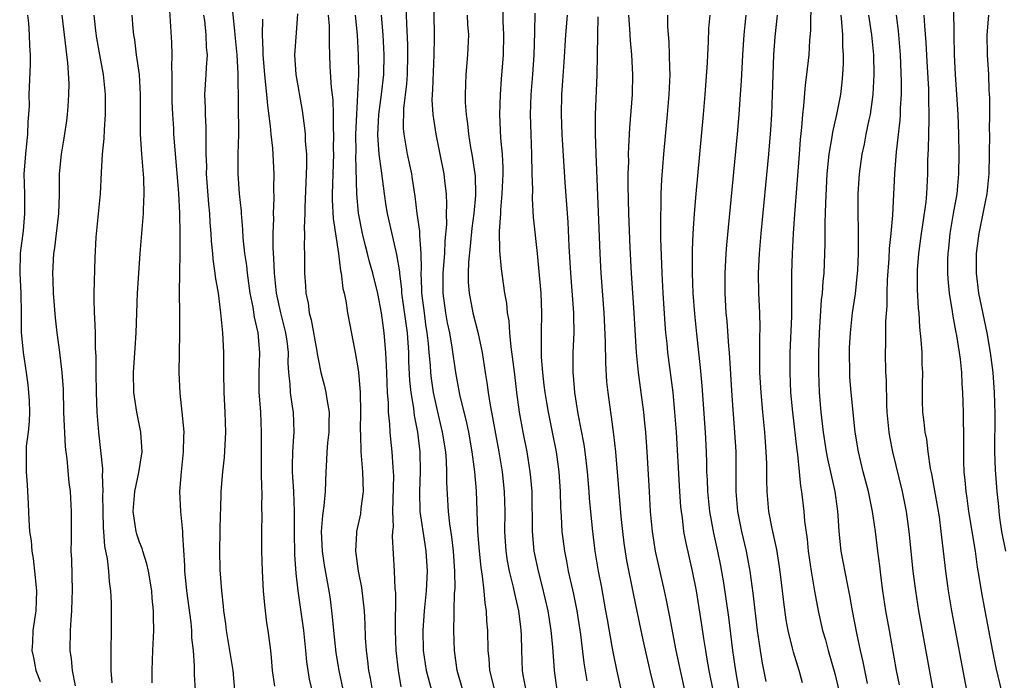
# Model space of a CAD drawing. Units: inches. Extents: x 2619000 to 2621451, y 1539000 to 1540437.
# Drawn here: x 2619715 to 2619814, y 1539266 to 1539333 of the extents above; entities that cross this region are included whole.
import ezdxf

# ---------------------------------------------------------------- set-up
doc = ezdxf.new("R2010")
doc.units = ezdxf.units.IN
doc.header["$MEASUREMENT"] = 0
doc.layers.add('LD26191539_2ft', color=122, linetype='Continuous')

msp = doc.modelspace()

# ---------------------------------------------------------------- linework, layer by layer
at = {"layer": 'LD26191539_2ft'}
for points, elevation in [([(2619814.022, 1539264.022), (2619813.26, 1539267.26), (2619812.925, 1539268.925), (2619812.142, 1539273), (2619811.776, 1539275), (2619811.555, 1539276.445), (2619811.388, 1539277.388), (2619811.168, 1539279), (2619810.522, 1539283), (2619810.338, 1539284.338), (2619810.231, 1539285), (2619810.142, 1539286.142), (2619810.038, 1539287), (2619810, 1539288), (2619809.996, 1539289), (2619810.019, 1539290.019), (2619810.007, 1539291), (2619809.969, 1539292.031), (2619809.97, 1539293), (2619809.908, 1539295), (2619809.846, 1539295.846), (2619809.799, 1539297), (2619809.658, 1539298.342), (2619809.566, 1539299), (2619809.288, 1539300.712), (2619809.188, 1539301.188), (2619809, 1539302.299), (2619808.884, 1539302.884), (2619808.857, 1539303.143), (2619808.569, 1539305), (2619808.436, 1539306.436), (2619808.41, 1539307), (2619808.408, 1539308.408), (2619808.429, 1539309), (2619808.49, 1539309.51), (2619808.623, 1539311), (2619808.964, 1539313), (2619809.329, 1539315), (2619809.513, 1539317), (2619809.533, 1539319), (2619809.514, 1539321), (2619809.448, 1539323), (2619809.153, 1539327), (2619809.058, 1539329), (2619809.019, 1539331), (2619808.938, 1539339)], 8910), ([(2619732.616, 1539265), (2619732.535, 1539266.535), (2619732.537, 1539267.463), (2619732.427, 1539269), (2619732.271, 1539270.271), (2619732.258, 1539271), (2619732.185, 1539271.815), (2619731.751, 1539275), (2619731.7, 1539275.7), (2619731.554, 1539277), (2619731.551, 1539277.551), (2619731.337, 1539280.663), (2619731.338, 1539281), (2619731.142, 1539283), (2619731.059, 1539285), (2619731.207, 1539287), (2619731.429, 1539289), (2619731.445, 1539290.555), (2619731.474, 1539291), (2619731.308, 1539292.692), (2619731.295, 1539293), (2619731.079, 1539294.922), (2619730.976, 1539297), (2619731.063, 1539300.937), (2619731.053, 1539303), (2619731.024, 1539305), (2619731.04, 1539307.04), (2619731.081, 1539309), (2619731.088, 1539311), (2619731.046, 1539313), (2619730.941, 1539315.059), (2619730.566, 1539319.434), (2619730.454, 1539321), (2619730.433, 1539321.567), (2619730.338, 1539323), (2619730.284, 1539324.284), (2619730.264, 1539325.736), (2619730.283, 1539327), (2619730.243, 1539327.757), (2619730.275, 1539329), (2619730.248, 1539330.248), (2619730.011, 1539333.989)], 8860), ([(2619740.603, 1539265.397), (2619740.392, 1539267), (2619740.283, 1539268.283), (2619740.201, 1539269), (2619739.935, 1539271), (2619739.805, 1539271.805), (2619739.598, 1539273.598), (2619739.487, 1539275), (2619739.369, 1539277), (2619739.305, 1539279), (2619739.294, 1539281), (2619739.333, 1539282.668), (2619739.309, 1539283.309), (2619739.327, 1539285), (2619739.299, 1539285.299), (2619739.273, 1539287), (2619739.265, 1539289), (2619739.291, 1539291), (2619739.205, 1539293), (2619739.05, 1539295.05), (2619739.045, 1539297), (2619739.116, 1539299), (2619738.945, 1539301), (2619738.57, 1539302.57), (2619738.428, 1539303.572), (2619738.143, 1539305), (2619737.86, 1539307), (2619737.782, 1539307.781), (2619737.606, 1539309), (2619737.437, 1539310.563), (2619737.396, 1539311.396), (2619737.256, 1539313), (2619737.247, 1539313.247), (2619737.072, 1539315), (2619736.929, 1539317), (2619736.936, 1539319), (2619736.983, 1539321), (2619736.931, 1539327.069), (2619736.838, 1539329), (2619736.64, 1539331), (2619736.584, 1539331.416), (2619736.352, 1539333.648)], 8864), ([(2619759.536, 1539265), (2619758.972, 1539267), (2619758.704, 1539269), (2619758.653, 1539271), (2619758.666, 1539272.666), (2619758.691, 1539273), (2619758.727, 1539274.727), (2619758.765, 1539275.235), (2619758.752, 1539277), (2619758.608, 1539279), (2619758.437, 1539280.437), (2619758.229, 1539281.771), (2619758.1, 1539283), (2619757.938, 1539285.938), (2619757.954, 1539287), (2619757.911, 1539288.089), (2619757.831, 1539289), (2619757.514, 1539291), (2619757, 1539293.167), (2619756.609, 1539295), (2619756.392, 1539296.392), (2619756.325, 1539297), (2619756.285, 1539297.715), (2619756.159, 1539299), (2619756.093, 1539299.907), (2619755.97, 1539301), (2619755.836, 1539301.837), (2619755.678, 1539303), (2619755.431, 1539305), (2619755.435, 1539305.435), (2619755.369, 1539307), (2619755.395, 1539307.396), (2619755.365, 1539309), (2619755.218, 1539310.782), (2619755.224, 1539311.223), (2619754.965, 1539313), (2619754.744, 1539314.744), (2619754.485, 1539316.485), (2619754.401, 1539317), (2619753.989, 1539319), (2619753.788, 1539320.212), (2619753.638, 1539321), (2619753.58, 1539321.58), (2619753.604, 1539323.604), (2619753.912, 1539326.088), (2619753.975, 1539327), (2619754.023, 1539329), (2619754.003, 1539330.003), (2619753.896, 1539332.104), (2619753.858, 1539333.858)], 8876), ([(2619794.588, 1539334.588), (2619794.56, 1539331.44), (2619794.477, 1539330.477), (2619794.388, 1539329), (2619794.172, 1539327), (2619794.032, 1539325.968), (2619793.859, 1539323.859), (2619793.749, 1539323), (2619793.664, 1539321.664), (2619793.53, 1539320.47), (2619793.433, 1539319), (2619792.951, 1539312.951), (2619792.816, 1539311), (2619792.703, 1539309), (2619792.646, 1539307), (2619792.642, 1539302.642), (2619792.493, 1539299), (2619792.472, 1539297), (2619792.555, 1539295), (2619792.741, 1539293), (2619793.175, 1539289.175), (2619793.243, 1539288.758), (2619793.434, 1539287), (2619793.565, 1539285.565), (2619793.669, 1539285), (2619793.892, 1539283), (2619793.959, 1539282.041), (2619794.214, 1539280.214), (2619794.325, 1539279), (2619794.627, 1539277), (2619794.974, 1539274.974), (2619795.332, 1539273), (2619795.787, 1539271), (2619796.068, 1539270.068), (2619796.35, 1539269), (2619797, 1539266.669), (2619797.899, 1539263)], 8900), ([(2619715.726, 1539333), (2619715.803, 1539332.197), (2619715.872, 1539331), (2619715.907, 1539329.907), (2619715.982, 1539329), (2619715.993, 1539328.007), (2619715.86, 1539325), (2619715.872, 1539323.872), (2619715.82, 1539323), (2619715.738, 1539322.262), (2619715.717, 1539321), (2619715.628, 1539320.372), (2619715.496, 1539319), (2619715.348, 1539317), (2619715.4, 1539315), (2619715.424, 1539313), (2619715.265, 1539311.265), (2619714.979, 1539309.022), (2619714.924, 1539307), (2619715.033, 1539304.967), (2619715.069, 1539303), (2619715.077, 1539301.077), (2619715.274, 1539299), (2619715.59, 1539297), (2619715.749, 1539295.749), (2619715.824, 1539295), (2619715.863, 1539294.137), (2619715.898, 1539293), (2619715.894, 1539292.106), (2619715.778, 1539291), (2619715.589, 1539289.59), (2619715.567, 1539289), (2619715.568, 1539287), (2619715.684, 1539285.684), (2619715.782, 1539283.782), (2619715.843, 1539282.157), (2619715.922, 1539281), (2619716.063, 1539280.063), (2619716.148, 1539279), (2619716.272, 1539278.272), (2619716.416, 1539277), (2619716.6, 1539275), (2619716.533, 1539273), (2619716.258, 1539271), (2619716.207, 1539269.793), (2619716.154, 1539269), (2619716.313, 1539268.313), (2619716.564, 1539267), (2619717, 1539265.865)], 8852), ([(2619720.558, 1539265.442), (2619720.24, 1539267), (2619720.15, 1539268.15), (2619720.022, 1539269), (2619720.054, 1539271), (2619720.101, 1539272.101), (2619720.184, 1539273), (2619720.211, 1539274.212), (2619720.247, 1539275), (2619720.164, 1539278.164), (2619720.121, 1539279), (2619720.138, 1539280.138), (2619720.134, 1539281.865), (2619720.157, 1539283), (2619720.049, 1539285), (2619719.916, 1539285.916), (2619719.689, 1539288.31), (2619719.588, 1539289), (2619719.531, 1539289.531), (2619719.382, 1539293), (2619719.319, 1539295.32), (2619719.205, 1539297), (2619718.953, 1539299.047), (2619718.686, 1539301), (2619718.517, 1539302.516), (2619718.319, 1539305), (2619718.296, 1539306.296), (2619718.246, 1539307), (2619718.363, 1539309), (2619718.459, 1539309.541), (2619718.875, 1539313), (2619718.932, 1539314.932), (2619718.938, 1539317), (2619719.127, 1539319), (2619719.404, 1539320.596), (2619719.665, 1539322.335), (2619719.749, 1539323), (2619719.792, 1539323.792), (2619719.889, 1539325), (2619719.902, 1539326.098), (2619719.784, 1539328.215), (2619719.684, 1539329), (2619719.589, 1539329.589), (2619719.215, 1539333)], 8854), ([(2619724.238, 1539265.762), (2619724.14, 1539267), (2619724.146, 1539268.146), (2619724.122, 1539269), (2619724.174, 1539271), (2619724.178, 1539273), (2619724.162, 1539273.838), (2619724.105, 1539275), (2619723.968, 1539275.968), (2619723.901, 1539277), (2619723.778, 1539278.222), (2619723.501, 1539279.501), (2619723.407, 1539281), (2619723.37, 1539281.369), (2619723.325, 1539283), (2619723.307, 1539284.693), (2619723.321, 1539285), (2619723.257, 1539286.743), (2619723.289, 1539287), (2619723.302, 1539287.302), (2619722.885, 1539291), (2619722.723, 1539293), (2619722.649, 1539295), (2619722.624, 1539297), (2619722.629, 1539298.63), (2619722.566, 1539299.434), (2619722.546, 1539301), (2619722.49, 1539302.49), (2619722.442, 1539303), (2619722.433, 1539304.433), (2619722.413, 1539305), (2619722.533, 1539308.533), (2619722.642, 1539310.642), (2619723.06, 1539315), (2619723.155, 1539317.155), (2619723.271, 1539319), (2619723.426, 1539320.574), (2619723.448, 1539321.448), (2619723.566, 1539323), (2619723.578, 1539325), (2619723.369, 1539327), (2619722.981, 1539328.981), (2619722.68, 1539330.68), (2619722.578, 1539331.421), (2619722.409, 1539333)], 8856), ([(2619728.267, 1539265.733), (2619728.249, 1539267), (2619728.32, 1539269), (2619728.425, 1539271), (2619728.399, 1539272.4), (2619728.41, 1539273), (2619728.272, 1539274.272), (2619728.226, 1539275), (2619727.895, 1539277), (2619727.744, 1539277.744), (2619727.338, 1539279), (2619727.271, 1539279.271), (2619727, 1539279.923), (2619726.734, 1539280.734), (2619726.668, 1539281), (2619726.367, 1539283), (2619726.518, 1539285), (2619726.938, 1539286.938), (2619727.25, 1539289), (2619727.115, 1539291), (2619726.723, 1539293), (2619726.431, 1539295), (2619726.383, 1539297), (2619726.547, 1539299.453), (2619726.668, 1539301), (2619726.79, 1539305), (2619726.918, 1539307), (2619727.068, 1539309), (2619727.395, 1539313), (2619727.389, 1539313.389), (2619727.476, 1539315), (2619727.429, 1539316.571), (2619727.216, 1539319), (2619727.087, 1539321), (2619727.083, 1539323.083), (2619727.105, 1539325), (2619726.984, 1539327), (2619726.696, 1539329), (2619726.511, 1539330.511), (2619726.419, 1539331), (2619726.352, 1539331.648), (2619726.244, 1539333)], 8858), ([(2619736.593, 1539265), (2619736.408, 1539267), (2619736.103, 1539269), (2619735.763, 1539271), (2619735.691, 1539271.691), (2619735.486, 1539273), (2619735.453, 1539273.453), (2619735.273, 1539275), (2619735.12, 1539277.12), (2619735.088, 1539279.088), (2619735.158, 1539282.842), (2619735.179, 1539283.179), (2619735.219, 1539285), (2619735.383, 1539287), (2619735.56, 1539288.44), (2619735.688, 1539291), (2619735.622, 1539293), (2619735.511, 1539295), (2619735.479, 1539297), (2619735.482, 1539299), (2619735.393, 1539301), (2619735.337, 1539301.337), (2619735.195, 1539303), (2619734.929, 1539305), (2619734.652, 1539306.652), (2619734.623, 1539307), (2619734.409, 1539308.409), (2619734.371, 1539309), (2619734.233, 1539310.234), (2619734.193, 1539311), (2619734.103, 1539312.103), (2619734.056, 1539313), (2619733.97, 1539313.97), (2619733.751, 1539317), (2619733.754, 1539317.754), (2619733.71, 1539319), (2619733.692, 1539320.308), (2619733.718, 1539321), (2619733.711, 1539321.712), (2619733.636, 1539323), (2619733.636, 1539323.636), (2619733.585, 1539325), (2619733.711, 1539327), (2619733.733, 1539327.732), (2619733.821, 1539329), (2619733.748, 1539329.748), (2619733.71, 1539331), (2619733.556, 1539332.444), (2619733.472, 1539333)], 8862), ([(2619742.886, 1539333.114), (2619742.78, 1539331.22), (2619742.602, 1539329), (2619742.746, 1539327), (2619743.377, 1539323.378), (2619743.62, 1539321.62), (2619743.667, 1539321), (2619743.685, 1539320.315), (2619743.799, 1539319), (2619743.814, 1539317.814), (2619743.625, 1539313.625), (2619743.627, 1539313), (2619743.578, 1539311.578), (2619743.61, 1539311), (2619743.578, 1539309.578), (2619743.608, 1539309), (2619743.602, 1539307.601), (2619743.616, 1539307), (2619743.716, 1539305.716), (2619743.744, 1539305), (2619743.979, 1539303.98), (2619744.092, 1539303), (2619744.292, 1539302.293), (2619744.837, 1539299.163), (2619744.873, 1539298.873), (2619745, 1539298.208), (2619745.265, 1539297), (2619745.625, 1539295.625), (2619745.769, 1539295), (2619745.877, 1539294.123), (2619746.082, 1539293), (2619746.043, 1539291.957), (2619746.04, 1539291), (2619745.917, 1539289.917), (2619745.844, 1539289), (2619745.83, 1539288.17), (2619745.744, 1539287), (2619745.686, 1539285), (2619745.569, 1539283.569), (2619745.415, 1539282.584), (2619745.298, 1539281), (2619745.389, 1539279), (2619745.603, 1539277.603), (2619746.056, 1539275), (2619746.177, 1539274.177), (2619746.408, 1539272.408), (2619746.528, 1539271), (2619746.764, 1539268.764), (2619747.051, 1539267), (2619747.916, 1539263)], 8868), ([(2619745.98, 1539333), (2619746.078, 1539331.922), (2619746.106, 1539331), (2619746.087, 1539330.087), (2619746.116, 1539329), (2619746.168, 1539327.832), (2619746.299, 1539325.701), (2619746.446, 1539324.446), (2619746.494, 1539323), (2619746.498, 1539321.502), (2619746.53, 1539321), (2619746.507, 1539319.493), (2619746.517, 1539319), (2619746.393, 1539315), (2619746.395, 1539314.395), (2619746.502, 1539312.502), (2619747.032, 1539309), (2619747.246, 1539307.246), (2619747.314, 1539307), (2619747.476, 1539305.476), (2619747.603, 1539305), (2619747.765, 1539304.235), (2619747.936, 1539303), (2619748.708, 1539299), (2619749, 1539297.264), (2619749.032, 1539297.032), (2619749.206, 1539295), (2619749.247, 1539293), (2619749.208, 1539291.208), (2619749.236, 1539290.764), (2619749.271, 1539289), (2619749.443, 1539287), (2619749.51, 1539285), (2619749.292, 1539283.292), (2619749.242, 1539282.758), (2619748.846, 1539281), (2619748.85, 1539280.85), (2619748.742, 1539279), (2619748.786, 1539278.786), (2619749.015, 1539277), (2619749.342, 1539275.342), (2619749.614, 1539273), (2619749.684, 1539271.683), (2619749.731, 1539270.269), (2619749.806, 1539269), (2619749.954, 1539267.953), (2619750.047, 1539267), (2619750.217, 1539266.217), (2619750.42, 1539265)], 8870), ([(2619753.335, 1539265.335), (2619753.057, 1539267), (2619752.836, 1539269), (2619752.755, 1539271), (2619752.793, 1539274.794), (2619752.746, 1539275.254), (2619752.686, 1539277), (2619752.478, 1539280.479), (2619752.506, 1539281), (2619752.555, 1539281.445), (2619752.508, 1539283), (2619752.59, 1539286.59), (2619752.576, 1539287), (2619752.532, 1539287.467), (2619752.45, 1539289), (2619752.295, 1539290.295), (2619752.237, 1539291), (2619752.21, 1539291.79), (2619752.076, 1539293), (2619752.063, 1539293.937), (2619751.971, 1539295), (2619751.916, 1539295.917), (2619751.886, 1539297), (2619751.799, 1539299), (2619751.63, 1539301), (2619751.344, 1539303), (2619751, 1539304.957), (2619750.49, 1539307), (2619750.16, 1539308.16), (2619749.955, 1539309), (2619749.744, 1539309.744), (2619749.438, 1539311), (2619749.038, 1539313.038), (2619748.869, 1539315), (2619748.785, 1539318.785), (2619748.795, 1539319.205), (2619748.782, 1539321), (2619748.862, 1539323), (2619748.99, 1539324.99), (2619749.063, 1539327), (2619749.052, 1539329), (2619748.957, 1539331), (2619748.742, 1539333)], 8872), ([(2619751.327, 1539333), (2619751.489, 1539331), (2619751.594, 1539329), (2619751.561, 1539327), (2619751.339, 1539325), (2619751.056, 1539323), (2619750.945, 1539320.945), (2619751.093, 1539319), (2619751.317, 1539317.317), (2619751.444, 1539316.556), (2619751.617, 1539315), (2619751.787, 1539313.786), (2619751.915, 1539313), (2619752.8, 1539309.2), (2619752.887, 1539308.886), (2619753.157, 1539307.156), (2619753.159, 1539307), (2619753.37, 1539305.369), (2619753.385, 1539305), (2619753.592, 1539303.591), (2619753.934, 1539301), (2619754.067, 1539299), (2619754.092, 1539298.092), (2619754.191, 1539296.191), (2619754.325, 1539295), (2619754.584, 1539293.415), (2619754.655, 1539292.655), (2619754.973, 1539291), (2619755.226, 1539289), (2619755.269, 1539287), (2619755.181, 1539285), (2619755.232, 1539283), (2619755.709, 1539279.709), (2619755.827, 1539279), (2619755.944, 1539277), (2619755.857, 1539275), (2619755.653, 1539273), (2619755.509, 1539271), (2619755.569, 1539269), (2619755.865, 1539267), (2619756.384, 1539265)], 8874), ([(2619756.616, 1539333.384), (2619756.657, 1539330.657), (2619756.643, 1539329), (2619756.499, 1539325.501), (2619756.459, 1539325), (2619756.446, 1539324.446), (2619756.536, 1539323), (2619756.835, 1539321), (2619757.242, 1539319), (2619757.628, 1539317), (2619757.699, 1539316.301), (2619757.858, 1539315), (2619757.916, 1539313.916), (2619757.884, 1539313), (2619757.901, 1539311.901), (2619757.734, 1539310.266), (2619757.692, 1539309), (2619757.536, 1539307), (2619757.524, 1539305), (2619757.796, 1539303), (2619757.987, 1539301.987), (2619758.197, 1539301), (2619758.453, 1539299.547), (2619758.809, 1539297), (2619759, 1539295.894), (2619759.218, 1539294.782), (2619759.933, 1539291.933), (2619760.122, 1539291), (2619760.465, 1539289), (2619760.509, 1539288.509), (2619760.725, 1539287), (2619760.902, 1539285.098), (2619761.021, 1539281), (2619761.184, 1539279), (2619761.364, 1539277.364), (2619761.51, 1539276.49), (2619761.659, 1539275), (2619761.757, 1539273.757), (2619761.892, 1539273), (2619761.951, 1539271.951), (2619762.041, 1539271), (2619762.078, 1539269), (2619762.162, 1539268.161), (2619762.231, 1539267), (2619762.746, 1539265)], 8878), ([(2619759.998, 1539333), (2619760.038, 1539332.039), (2619760.109, 1539331), (2619760.036, 1539329), (2619759.858, 1539327), (2619759.778, 1539325), (2619759.798, 1539324.202), (2619759.886, 1539323), (2619760.035, 1539322.035), (2619760.123, 1539321), (2619760.33, 1539319.67), (2619760.457, 1539319), (2619760.766, 1539317), (2619760.786, 1539316.786), (2619760.829, 1539315), (2619760.822, 1539314.822), (2619760.644, 1539313), (2619760.456, 1539311.544), (2619760.291, 1539309.709), (2619760.125, 1539308.125), (2619760.102, 1539307), (2619760.105, 1539306.105), (2619760.191, 1539305), (2619760.574, 1539303), (2619761.068, 1539301.068), (2619761.496, 1539299), (2619761.804, 1539297), (2619761.977, 1539295.977), (2619762.102, 1539295), (2619762.305, 1539293.695), (2619762.447, 1539293), (2619763.17, 1539289), (2619763.505, 1539287), (2619763.731, 1539285), (2619763.776, 1539283), (2619763.756, 1539281), (2619763.885, 1539279), (2619764.033, 1539278.032), (2619764.226, 1539277), (2619764.626, 1539275.374), (2619764.743, 1539274.743), (2619765.148, 1539273), (2619765.346, 1539271.346), (2619765.401, 1539271), (2619765.431, 1539270.569), (2619765.468, 1539269), (2619765.539, 1539267), (2619765.636, 1539266.364), (2619765.899, 1539265)], 8880), ([(2619769.068, 1539265), (2619768.796, 1539267), (2619768.616, 1539269.384), (2619768.444, 1539271), (2619768.131, 1539273), (2619767.546, 1539275.546), (2619767.157, 1539277), (2619766.752, 1539279), (2619766.577, 1539281), (2619766.529, 1539285), (2619766.413, 1539286.412), (2619766.348, 1539287), (2619766.022, 1539289), (2619765.635, 1539291), (2619765.27, 1539293), (2619765.003, 1539295), (2619764.795, 1539296.796), (2619764.57, 1539298.57), (2619764.419, 1539299.58), (2619764.276, 1539301), (2619764.21, 1539302.211), (2619764.064, 1539303), (2619763.979, 1539303.979), (2619763.787, 1539305), (2619763.431, 1539307.431), (2619763.266, 1539309.266), (2619763.245, 1539311.245), (2619763.367, 1539313), (2619763.373, 1539313.373), (2619763.528, 1539315), (2619763.612, 1539317), (2619763.61, 1539317.61), (2619763.536, 1539319), (2619763.389, 1539320.611), (2619763.29, 1539323), (2619763.346, 1539325), (2619763.446, 1539326.554), (2619763.635, 1539329), (2619763.689, 1539331), (2619763.63, 1539332.37), (2619763.616, 1539333.616)], 8882), ([(2619766.818, 1539333.182), (2619766.756, 1539331.244), (2619766.709, 1539329), (2619766.58, 1539327), (2619766.403, 1539325), (2619766.324, 1539323), (2619766.389, 1539321), (2619766.48, 1539319), (2619766.511, 1539317), (2619766.554, 1539315.446), (2619766.526, 1539314.526), (2619766.65, 1539312.65), (2619767.042, 1539309), (2619767.405, 1539305), (2619767.484, 1539303), (2619767.44, 1539301), (2619767.455, 1539299.455), (2619767.433, 1539299), (2619767.44, 1539298.56), (2619767.565, 1539297), (2619767.725, 1539295.725), (2619767.8, 1539295), (2619767.965, 1539293.966), (2619768.137, 1539293), (2619768.547, 1539291), (2619768.936, 1539289), (2619769.216, 1539287), (2619769.35, 1539285), (2619769.396, 1539283.396), (2619769.457, 1539282.543), (2619769.537, 1539281), (2619769.783, 1539279), (2619769.99, 1539277.989), (2619770.168, 1539277), (2619770.69, 1539274.69), (2619771.026, 1539273), (2619771.394, 1539270.606), (2619771.75, 1539267.75), (2619772.044, 1539265.956)], 8884), ([(2619775.679, 1539264.321), (2619775.06, 1539267.06), (2619774.709, 1539268.709), (2619774.598, 1539269.402), (2619774.109, 1539272.109), (2619773.965, 1539273), (2619773.503, 1539275.503), (2619773.209, 1539277), (2619772.882, 1539279), (2619772.634, 1539281), (2619772.318, 1539284.318), (2619772.278, 1539285), (2619772.117, 1539287), (2619771.875, 1539289), (2619771.765, 1539289.765), (2619771.172, 1539292.828), (2619770.82, 1539295), (2619770.692, 1539296.692), (2619770.657, 1539297), (2619770.679, 1539299), (2619770.759, 1539301), (2619770.721, 1539302.721), (2619770.726, 1539303), (2619770.431, 1539307), (2619770.268, 1539309.731), (2619770.151, 1539312.151), (2619769.87, 1539316.13), (2619769.565, 1539321), (2619769.475, 1539323), (2619769.514, 1539325), (2619769.627, 1539326.373), (2619769.757, 1539328.243), (2619769.929, 1539331), (2619770.077, 1539333)], 8886), ([(2619778.929, 1539264.929), (2619778.532, 1539266.532), (2619777.778, 1539269.779), (2619777.507, 1539271), (2619776.729, 1539274.729), (2619776.077, 1539278.077), (2619775.816, 1539279.817), (2619775.669, 1539281), (2619775.512, 1539282.488), (2619774.954, 1539289), (2619774.764, 1539290.764), (2619774.537, 1539292.537), (2619774.46, 1539293), (2619774.191, 1539295), (2619774.068, 1539296.068), (2619773.939, 1539297.939), (2619773.92, 1539300.079), (2619773.789, 1539303), (2619773.483, 1539307), (2619773.384, 1539309), (2619772.974, 1539319.026), (2619772.921, 1539321.079), (2619772.921, 1539323), (2619773.066, 1539326.934), (2619773.158, 1539331), (2619773.169, 1539332.831)], 8888), ([(2619781.918, 1539265), (2619781.458, 1539267), (2619781.052, 1539269), (2619780.407, 1539272.407), (2619780.074, 1539274.074), (2619779.876, 1539275), (2619778.963, 1539279), (2619778.65, 1539281), (2619778.461, 1539283), (2619778.338, 1539285), (2619778.13, 1539289), (2619777.982, 1539291), (2619777.896, 1539291.896), (2619777.782, 1539293), (2619777.523, 1539295), (2619777.239, 1539297), (2619777.026, 1539299), (2619776.8, 1539303), (2619776.529, 1539307), (2619776.411, 1539309.589), (2619776.285, 1539313), (2619776.213, 1539315.787), (2619776.216, 1539317), (2619776.257, 1539318.256), (2619776.251, 1539319), (2619776.266, 1539319.734), (2619776.374, 1539321.626), (2619776.631, 1539325), (2619776.676, 1539327), (2619776.57, 1539329), (2619776.438, 1539330.438), (2619776.373, 1539331.627), (2619776.275, 1539333)], 8890), ([(2619780.161, 1539333), (2619780.179, 1539331.821), (2619780.287, 1539330.287), (2619780.333, 1539329), (2619780.353, 1539327.647), (2619780.383, 1539327), (2619780.3, 1539325), (2619780.133, 1539323), (2619779.765, 1539319), (2619779.567, 1539316.433), (2619779.504, 1539315), (2619779.483, 1539313.483), (2619779.457, 1539313), (2619779.475, 1539311.475), (2619779.464, 1539310.536), (2619779.583, 1539307), (2619779.694, 1539305), (2619779.895, 1539301.895), (2619779.969, 1539301), (2619780.091, 1539299.909), (2619780.173, 1539299), (2619780.508, 1539296.508), (2619780.689, 1539295), (2619780.884, 1539293), (2619781.041, 1539291), (2619781.359, 1539285), (2619781.476, 1539283.476), (2619781.529, 1539283), (2619781.627, 1539282.372), (2619781.786, 1539281), (2619781.972, 1539279.972), (2619782.649, 1539277), (2619783.038, 1539275), (2619783.591, 1539271.591), (2619783.786, 1539270.214), (2619783.977, 1539269), (2619784.138, 1539268.138), (2619784.317, 1539267), (2619784.731, 1539265)], 8892), ([(2619787.371, 1539265), (2619787.037, 1539266.963), (2619786.759, 1539269), (2619786.346, 1539272.346), (2619785.826, 1539275.825), (2619785.532, 1539277.532), (2619785.235, 1539279), (2619784.818, 1539280.818), (2619784.427, 1539283), (2619784.22, 1539285), (2619784.185, 1539286.185), (2619784.138, 1539287), (2619784.109, 1539287.89), (2619784.097, 1539289), (2619783.997, 1539291), (2619783.664, 1539295.664), (2619783.503, 1539297.503), (2619783.106, 1539300.894), (2619782.9, 1539302.9), (2619782.759, 1539305), (2619782.693, 1539307), (2619782.694, 1539309.306), (2619782.76, 1539311), (2619782.881, 1539313), (2619783.045, 1539315), (2619783.798, 1539323), (2619783.97, 1539325), (2619784.193, 1539328.193), (2619784.216, 1539329), (2619784.303, 1539330.303), (2619784.342, 1539331.658), (2619784.455, 1539333)], 8894), ([(2619790.107, 1539265.893), (2619789.729, 1539267.73), (2619789.52, 1539269), (2619789.227, 1539271), (2619788.784, 1539274.784), (2619788.476, 1539277), (2619788.262, 1539278.261), (2619788.114, 1539279), (2619787.639, 1539281), (2619787.239, 1539283), (2619787.065, 1539285), (2619787.062, 1539289), (2619786.954, 1539291), (2619786.802, 1539292.802), (2619786.666, 1539294.666), (2619786.407, 1539299), (2619786.338, 1539299.662), (2619786.169, 1539302.169), (2619786.082, 1539303), (2619785.969, 1539305), (2619785.975, 1539307), (2619786.084, 1539309), (2619786.146, 1539309.854), (2619787.221, 1539321), (2619787.392, 1539323), (2619787.529, 1539325), (2619787.616, 1539326.384), (2619787.636, 1539327), (2619787.722, 1539328.278), (2619787.747, 1539329), (2619787.884, 1539331), (2619787.972, 1539332.027), (2619788.083, 1539333)], 8896), ([(2619793.756, 1539265.756), (2619793.417, 1539267), (2619792.846, 1539268.846), (2619792.757, 1539269.243), (2619792.3, 1539271), (2619792.101, 1539272.101), (2619791.876, 1539273.876), (2619791.577, 1539276.423), (2619791.44, 1539277.44), (2619791.171, 1539279.171), (2619790.718, 1539281.282), (2619790.377, 1539283), (2619790.188, 1539285), (2619790.157, 1539286.157), (2619790.156, 1539287.844), (2619790.109, 1539289), (2619790.021, 1539290.021), (2619789.957, 1539291), (2619789.758, 1539293), (2619789.583, 1539295), (2619789.478, 1539297), (2619789.45, 1539298.55), (2619789.453, 1539300.547), (2619789.484, 1539301.484), (2619789.446, 1539303), (2619789.358, 1539305), (2619789.331, 1539307), (2619789.429, 1539309), (2619789.589, 1539311), (2619790.365, 1539319), (2619790.561, 1539321.439), (2619790.654, 1539323), (2619790.743, 1539325), (2619790.88, 1539329), (2619791, 1539330.814), (2619791.252, 1539333)], 8898), ([(2619800.32, 1539265.68), (2619799.869, 1539267.869), (2619799.611, 1539269), (2619799.241, 1539270.76), (2619798.81, 1539273), (2619798.535, 1539274.535), (2619798.284, 1539275.716), (2619797.652, 1539279), (2619797.439, 1539281), (2619797.354, 1539282.646), (2619797.321, 1539283), (2619797.273, 1539283.273), (2619797.041, 1539285), (2619796.294, 1539288.294), (2619796.171, 1539289), (2619795.874, 1539291), (2619795.647, 1539293), (2619795.483, 1539295), (2619795.418, 1539297), (2619795.414, 1539299), (2619795.458, 1539301), (2619795.68, 1539304.32), (2619795.77, 1539305), (2619795.842, 1539306.158), (2619795.933, 1539307), (2619796.045, 1539309.955), (2619796.039, 1539312.039), (2619796.095, 1539314.095), (2619796.247, 1539317), (2619796.436, 1539319), (2619796.744, 1539320.745), (2619796.799, 1539321.201), (2619797.227, 1539323), (2619797.606, 1539325), (2619797.76, 1539326.24), (2619797.828, 1539327), (2619797.895, 1539328.105), (2619797.897, 1539329), (2619797.826, 1539329.827), (2619797.81, 1539331), (2619797.729, 1539332.271), (2619797.637, 1539333)], 8902), ([(2619803.532, 1539265.532), (2619803.24, 1539267), (2619802.507, 1539271), (2619802.158, 1539273), (2619801.859, 1539275), (2619801.679, 1539276.321), (2619801.538, 1539277.538), (2619801.341, 1539279), (2619801.096, 1539281), (2619800.82, 1539283), (2619800.503, 1539284.503), (2619800.415, 1539285), (2619799.882, 1539287), (2619799.391, 1539289), (2619799.07, 1539291), (2619798.666, 1539295), (2619798.542, 1539296.542), (2619798.521, 1539297), (2619798.487, 1539299), (2619798.501, 1539299.499), (2619798.581, 1539301), (2619798.808, 1539303), (2619799.085, 1539304.915), (2619799.298, 1539307), (2619799.319, 1539307.319), (2619799.397, 1539309), (2619799.383, 1539310.618), (2619799.399, 1539311.399), (2619799.352, 1539313), (2619799.367, 1539315), (2619799.493, 1539317), (2619799.758, 1539319), (2619799.993, 1539320.007), (2619800.167, 1539321), (2619800.464, 1539322.464), (2619800.593, 1539323), (2619800.882, 1539325), (2619800.986, 1539327), (2619800.933, 1539329), (2619800.738, 1539331), (2619800.448, 1539333)], 8904), ([(2619807.286, 1539263), (2619805.48, 1539273), (2619805.161, 1539275), (2619804.914, 1539277), (2619804.512, 1539281), (2619804.244, 1539283), (2619803.841, 1539285), (2619802.856, 1539289), (2619802.562, 1539290.562), (2619802.495, 1539291), (2619802.301, 1539293), (2619802.249, 1539293.751), (2619802.219, 1539296.218), (2619802.163, 1539297), (2619802.116, 1539299), (2619802.155, 1539299.845), (2619802.155, 1539302.155), (2619802.28, 1539303.72), (2619802.286, 1539305), (2619802.324, 1539306.324), (2619802.481, 1539308.481), (2619802.527, 1539309.473), (2619802.689, 1539311), (2619802.84, 1539312.839), (2619803.051, 1539317.051), (2619803.214, 1539319.213), (2619803.587, 1539322.413), (2619803.624, 1539323), (2619803.632, 1539323.632), (2619803.727, 1539325), (2619803.736, 1539326.265), (2619803.621, 1539329), (2619803.411, 1539331.411), (2619803.211, 1539333)], 8906), ([(2619810.295, 1539265), (2619808.807, 1539273), (2619808.464, 1539275), (2619808.192, 1539277), (2619807.969, 1539279), (2619807.857, 1539279.857), (2619807.738, 1539281), (2619807.54, 1539282.46), (2619807.394, 1539283.394), (2619807.095, 1539285.095), (2619806.784, 1539286.784), (2619806.657, 1539287.343), (2619806.415, 1539289), (2619806.27, 1539290.27), (2619806.113, 1539291), (2619806.004, 1539292.005), (2619805.867, 1539293), (2619805.859, 1539294.141), (2619805.83, 1539295), (2619805.833, 1539295.833), (2619805.869, 1539297), (2619805.823, 1539297.823), (2619805.795, 1539299), (2619805.725, 1539300.275), (2619805.58, 1539301.58), (2619805.502, 1539303), (2619805.455, 1539303.455), (2619805.356, 1539305.356), (2619805.338, 1539307), (2619805.351, 1539307.351), (2619805.471, 1539309), (2619805.741, 1539311), (2619805.883, 1539311.883), (2619806.199, 1539314.199), (2619806.271, 1539315), (2619806.348, 1539316.348), (2619806.375, 1539317), (2619806.395, 1539318.395), (2619806.457, 1539319.543), (2619806.488, 1539321), (2619806.499, 1539322.5), (2619806.53, 1539323), (2619806.477, 1539324.477), (2619806.483, 1539325), (2619806.466, 1539325.534), (2619806.328, 1539328.328), (2619806.227, 1539330.227), (2619806.07, 1539331.93), (2619805.997, 1539333)], 8908), ([(2619814.252, 1539279), (2619813.848, 1539281), (2619813.635, 1539282.365), (2619813.552, 1539283), (2619813.517, 1539283.517), (2619813.349, 1539285), (2619813.189, 1539287.189), (2619813.145, 1539289), (2619813.158, 1539292.842), (2619813.111, 1539295), (2619812.961, 1539297), (2619812.706, 1539299), (2619812.372, 1539301), (2619811.519, 1539305), (2619811.287, 1539307), (2619811.298, 1539309), (2619811.468, 1539310.532), (2619811.538, 1539311), (2619811.963, 1539313), (2619812.185, 1539314.185), (2619812.359, 1539315), (2619812.558, 1539317), (2619812.601, 1539319), (2619812.613, 1539321), (2619812.599, 1539321.401), (2619812.621, 1539323), (2619812.623, 1539324.623), (2619812.56, 1539325.44), (2619812.518, 1539327), (2619812.396, 1539329), (2619812.373, 1539331), (2619812.526, 1539333)], 8912), ([(2619744.372, 1539265), (2619744.118, 1539266.117), (2619743.849, 1539267.849), (2619743.747, 1539269), (2619743.528, 1539271), (2619742.98, 1539275), (2619742.776, 1539276.776), (2619742.639, 1539278.639), (2619742.594, 1539281), (2619742.607, 1539283), (2619742.533, 1539285), (2619742.407, 1539287), (2619742.395, 1539287.606), (2619742.428, 1539289), (2619742.544, 1539290.544), (2619742.559, 1539291), (2619742.482, 1539293), (2619742.412, 1539293.588), (2619742.185, 1539295), (2619742.159, 1539295.841), (2619742.023, 1539297), (2619741.957, 1539297.958), (2619741.979, 1539299), (2619741.847, 1539300.153), (2619741.724, 1539301), (2619741.225, 1539303), (2619740.797, 1539305), (2619740.587, 1539307), (2619740.532, 1539308.532), (2619740.455, 1539309.545), (2619740.459, 1539311), (2619740.507, 1539312.507), (2619740.491, 1539313), (2619740.552, 1539314.552), (2619740.516, 1539315.484), (2619740.545, 1539317), (2619740.414, 1539319.586), (2619740.247, 1539321), (2619740.183, 1539321.817), (2619739.899, 1539323.899), (2619739.821, 1539325), (2619739.695, 1539326.305), (2619739.598, 1539327), (2619739.427, 1539329), (2619739.449, 1539329.449), (2619739.388, 1539331), (2619739.397, 1539332.603)], 8866)]:
    msp.add_lwpolyline(points, dxfattribs=dict(at, elevation=elevation))

doc.saveas('drawing.dxf')
